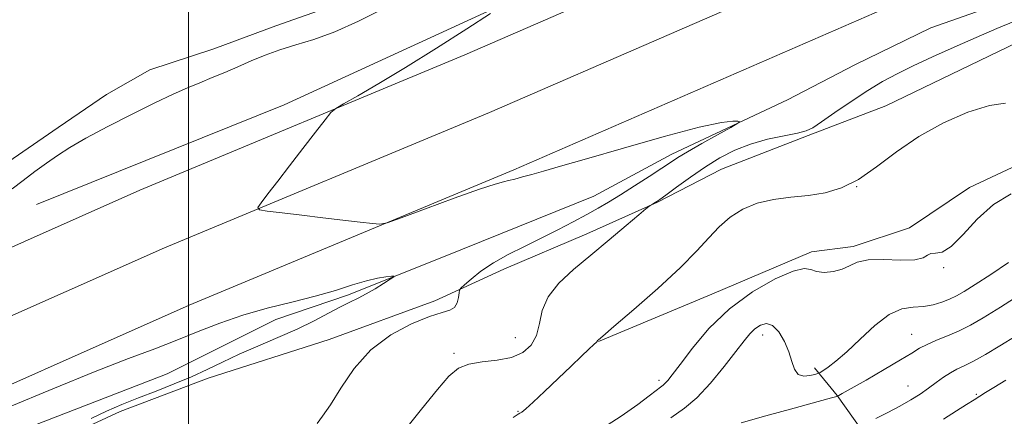
# Model space of a CAD drawing. Extents: x 2124800 to 2127700, y 307300 to 310200.
# Drawn here: x 2125966 to 2126166, y 307655 to 307736 of the extents above; entities that cross this region are included whole.
import ezdxf

# ---------------------------------------------------------------- set-up
doc = ezdxf.new("R2010")
doc.units = 0
doc.header["$MEASUREMENT"] = 0
doc.linetypes.add('rvrstm', pattern=[117.1, 50, -3.9, 0.5, -3.9, 0.5, -3.9, 0.5, -3.9, 50])
for name, color, linetype, lineweight in [('BREAKLINE DTM HARD', 7, 'Continuous', 0), ('CONTOUR INDEX', 41, 'Continuous', 13), ('CONTOUR INTERMEDIATE', 44, 'Continuous', 0), ('CONTOUR INTERMEDIATE DEPRESSION', 44, 'Continuous', 0), ('GRID LINE', 7, 'Continuous', 0), ('MARSH - SWAMP OUTLINE', 122, 'rvrstm', 0), ('SPOT ELEVATION DTM', 2, 'Continuous', 13)]:
    doc.layers.add(name, color=color, linetype=linetype, lineweight=lineweight)

msp = doc.modelspace()

# ---------------------------------------------------------------- linework, layer by layer
at = {"layer": 'BREAKLINE DTM HARD'}
for points in [[(2125795.68, 307618, 808.91), (2125858.18, 307645.77, 809.12), (2125930.5, 307674.46, 809.16), (2125990.01, 307700.92, 809.62), (2126056.38, 307728.54, 810.26), (2126129.57, 307760.34, 811.56), (2126194.96, 307789.97, 812.41), (2126259.99, 307821.01, 813.58), (2126333.88, 307857.77, 815.77), (2126406.24, 307894.82, 817.61), (2126496.72, 307945.43, 821.04), (2126556.9, 307978.25, 823.66), (2126619.94, 308014.3, 827.02)], [(2125801.04, 307606.43, 809.11), (2125863.12, 307634.01, 809.32), (2125935.44, 307662.7, 809.36), (2125995.05, 307689.21, 809.82), (2126061.37, 307716.81, 810.46), (2126134.74, 307748.69, 811.76), (2126200.34, 307778.41, 812.61), (2126265.58, 307809.55, 813.78), (2126339.62, 307846.39, 815.97), (2126412.25, 307883.57, 817.81), (2126503.2, 307933.59, 821.24), (2126563.48, 307966.46, 823.86), (2126626.56, 308002.53, 827.22)], [(2125806.4, 307594.86, 808.91), (2125868.06, 307622.25, 809.12), (2125940.38, 307650.94, 809.16), (2126000.09, 307677.5, 809.62), (2126066.36, 307705.08, 810.26), (2126139.91, 307737.04, 811.56), (2126205.72, 307766.85, 812.41), (2126271.17, 307798.09, 813.58), (2126345.36, 307835.01, 815.77), (2126418.17, 307872.28, 817.61), (2126509.68, 307921.75, 821.04), (2126570.06, 307954.67, 823.66), (2126633.18, 307990.76, 827.02)], [(2125968.92, 307698.01, 808.95), (2126019.47, 307718.36, 809.56), (2126072.72, 307742.8, 810.07), (2126116.48, 307762.43, 810.85), (2126138.87, 307772.76, 810.85), (2126163.96, 307784.47, 811.29)], [(2125832.25, 307597.51, 806.98), (2125854.46, 307608.95, 806.73), (2125869.98, 307615.75, 806.56), (2125885.51, 307620.09, 806.17), (2125897.87, 307623.69, 806.03), (2125920.45, 307632.31, 806.1), (2125943.37, 307642.69, 806.2), (2125967.01, 307652.37, 806.24), (2125995.59, 307663.49, 806.52), (2126017.8, 307674.58, 806.84), (2126032.62, 307679.62, 807.65), (2126055.91, 307688.94, 808.5), (2126082.72, 307699.7, 808.93), (2126098.58, 307708.28, 809.49), (2126122.21, 307719.37, 810.34), (2126135.96, 307726.52, 810.45), (2126151.48, 307734.03, 810.55), (2126176.89, 307743.02, 810.84)], [(2126169.08, 307731.05, 813.21), (2126142.28, 307718.17, 813.35), (2126126.4, 307712.07, 812.18), (2126108.76, 307705.25, 813.07), (2126095.71, 307698.46, 812.08), (2126081.25, 307692.01, 811.44), (2126064.32, 307684.84, 810.77), (2126050.21, 307678.4, 809.57), (2126028.69, 307670.5, 809.32), (2126003.98, 307662.58, 808.75), (2125985.99, 307655.76, 808.79), (2125971.18, 307648.95, 808.05), (2125946.5, 307636.09, 808.3), (2125925.68, 307628.54, 808.4), (2125906.62, 307622.78, 808.4), (2125904.15, 307621.35, 808.54), (2125884.05, 307612.39, 808.12), (2125864.98, 307606.98, 808.83), (2125852.99, 307601.26, 809.11), (2125842.78, 307594.48, 809), (2125835.38, 307589.84, 808.3)], [(2126083.67, 307670.09, 814.04), (2126106.74, 307679.75, 815.13), (2126127.1, 307688.36, 815.64), (2126135.59, 307689.43, 815.61), (2126147.13, 307693.24, 815.88), (2126159.33, 307701.47, 815.27), (2126172.56, 307707.66, 814.62), (2126185.11, 307713.52, 814.66), (2126200.72, 307719.05, 815.85), (2126218.04, 307722.54, 817.38), (2126240.81, 307725.05, 818.43), (2126254.75, 307726.15, 821.63)], [(2126176.83, 307610.87, 840.44), (2126154.1, 307628.78, 829.05), (2126142.34, 307644.97, 824.45), (2126132.36, 307659.06, 819.96), (2126127.73, 307664.69, 817.52)]]:
    msp.add_polyline3d(points, dxfattribs=at)
at = {"layer": 'CONTOUR INDEX', "flags": 128}
for points, elevation in [([(2126061.621, 307736.998), (2126056.767, 307733.869), (2126050.579, 307729.922), (2126044.252, 307725.967), (2126038.803, 307722.683), (2126034.548, 307720.211), (2126031.626, 307718.559), (2126030.014, 307717.613), (2126029.041, 307716.772), (2126027.871, 307715.316), (2126025.884, 307712.742), (2126023.315, 307709.414), (2126020.613, 307705.915), (2126018.174, 307702.758), (2126016.184, 307700.182), (2126014.775, 307698.36), (2126014.107, 307697.373), (2126014.439, 307696.94), (2126016.054, 307696.691), (2126019.087, 307696.328), (2126023.073, 307695.85), (2126027.398, 307695.33), (2126031.493, 307694.837), (2126034.973, 307694.416), (2126037.5, 307694.11), (2126039.009, 307693.999), (2126040.53, 307694.312), (2126043.365, 307695.32), (2126048.321, 307697.14), (2126054.217, 307699.287), (2126059.375, 307701.124), (2126062.549, 307702.181), (2126064.221, 307702.651), (2126065.304, 307702.892), (2126066.559, 307703.203), (2126068.141, 307703.631), (2126070.048, 307704.162), (2126072.411, 307704.822), (2126075.875, 307705.804), (2126081.213, 307707.339), (2126088.755, 307709.519), (2126097.043, 307711.865), (2126104.175, 307713.76), (2126108.71, 307714.749), (2126111.059, 307715.04), (2126112.092, 307715.006), (2126112.482, 307714.912), (2126112.105, 307714.587), (2126110.637, 307713.753), (2126107.953, 307712.257), (2126104.723, 307710.442), (2126101.816, 307708.779), (2126099.833, 307707.589), (2126098.315, 307706.607), (2126096.537, 307705.419), (2126093.986, 307703.742), (2126090.994, 307701.808), (2126088.106, 307699.981), (2126085.71, 307698.519), (2126083.561, 307697.276), (2126081.254, 307696.004), (2126078.484, 307694.514), (2126075.323, 307692.857), (2126071.94, 307691.148), (2126068.506, 307689.471), (2126065.197, 307687.809), (2126062.193, 307686.115), (2126059.653, 307684.389), (2126057.666, 307682.817), (2126056.3, 307681.628), (2126055.57, 307680.953), (2126055.283, 307680.523), (2126055.195, 307679.97), (2126055.082, 307679.042), (2126054.81, 307677.947), (2126054.27, 307677.013), (2126053.321, 307676.444), (2126051.705, 307675.958), (2126049.132, 307675.154), (2126045.477, 307673.686), (2126041.263, 307671.442), (2126037.177, 307668.368), (2126033.773, 307664.539), (2126031.068, 307660.552), (2126028.951, 307657.132), (2126027.328, 307654.814), (2126026.198, 307653.364)], 810), ([(2126170.201, 307679.983), (2126165.645, 307677.091), (2126162.167, 307674.924), (2126159.527, 307673.386), (2126157.225, 307672.222), (2126154.884, 307671.218), (2126152.621, 307670.314), (2126150.679, 307669.492), (2126149.153, 307668.694), (2126147.563, 307667.712), (2126145.281, 307666.298), (2126141.948, 307664.333), (2126138.257, 307662.212), (2126135.169, 307660.457), (2126133.397, 307659.457), (2126132.68, 307659.056), (2126132.512, 307658.966), (2126132.467, 307658.944), (2126132.444, 307658.934), (2126132.426, 307658.929), (2126132.253, 307658.882), (2126131.214, 307658.596), (2126128.459, 307657.837), (2126123.559, 307656.485), (2126117.769, 307654.886), (2126112.767, 307653.501)], 820)]:
    msp.add_lwpolyline(points, dxfattribs=dict(at, elevation=elevation))
at = {"layer": 'CONTOUR INTERMEDIATE', "flags": 128}
for points, elevation in [([(2126039.717, 307737.956), (2126034.691, 307735.389), (2126029.8, 307733.215), (2126025.546, 307731.67), (2126021.879, 307730.557), (2126018.615, 307729.573), (2126015.592, 307728.479), (2126012.741, 307727.295), (2126010.016, 307726.103), (2126007.376, 307724.973), (2126004.802, 307723.898), (2126002.28, 307722.857), (2125999.732, 307721.793), (2125996.817, 307720.51), (2125993.13, 307718.779), (2125988.474, 307716.477), (2125983.491, 307713.92), (2125979.034, 307711.533), (2125975.718, 307709.623), (2125973.222, 307708.029), (2125970.993, 307706.47), (2125968.609, 307704.743), (2125966.197, 307702.944), (2125964.017, 307701.245)], 808), ([(2126168.712, 307735.49), (2126164.912, 307733.891), (2126160.68, 307732.1), (2126156.214, 307730.136), (2126151.832, 307728.141), (2126147.879, 307726.288), (2126144.573, 307724.674), (2126141.615, 307723.094), (2126138.577, 307721.27), (2126135.196, 307719.043), (2126131.868, 307716.752), (2126129.151, 307714.856), (2126127.382, 307713.683), (2126126.002, 307713.035), (2126124.231, 307712.582), (2126121.505, 307712.041), (2126118.133, 307711.314), (2126114.639, 307710.346), (2126111.43, 307709.094), (2126108.432, 307707.546), (2126105.45, 307705.695), (2126102.391, 307703.599), (2126099.564, 307701.562), (2126097.382, 307699.95), (2126096.122, 307699.021), (2126095.526, 307698.598), (2126095.204, 307698.397), (2126094.844, 307698.189), (2126094.461, 307697.971), (2126094.149, 307697.793), (2126093.901, 307697.631), (2126093.313, 307697.147), (2126091.881, 307695.926), (2126089.272, 307693.702), (2126085.837, 307690.797), (2126082.098, 307687.683), (2126078.542, 307684.736), (2126075.518, 307681.939), (2126073.341, 307679.181), (2126072.176, 307676.397), (2126071.589, 307673.715), (2126070.994, 307671.309), (2126069.903, 307669.329), (2126068.199, 307667.821), (2126065.86, 307666.806), (2126062.951, 307666.251), (2126059.881, 307665.904), (2126057.143, 307665.461), (2126055.044, 307664.608), (2126053.129, 307663.002), (2126050.756, 307660.292), (2126047.486, 307656.3), (2126043.699, 307651.54)], 812), ([(2126166.671, 307718.71), (2126163.408, 307718.214), (2126159.04, 307716.845), (2126154.018, 307714.676), (2126148.98, 307711.904), (2126144.433, 307708.767), (2126140.378, 307705.685), (2126136.69, 307703.119), (2126133.238, 307701.411), (2126129.879, 307700.415), (2126126.467, 307699.864), (2126122.912, 307699.493), (2126119.365, 307699.057), (2126116.034, 307698.315), (2126113.084, 307697.084), (2126110.504, 307695.426), (2126108.24, 307693.462), (2126106.147, 307691.247), (2126103.717, 307688.569), (2126100.349, 307685.149), (2126095.747, 307680.909), (2126090.817, 307676.584), (2126086.77, 307673.11), (2126084.497, 307671.17), (2126083.626, 307670.421), (2126083.467, 307670.268), (2126083.418, 307670.189), (2126083.217, 307669.964), (2126082.692, 307669.448), (2126081.69, 307668.51), (2126080.15, 307667.07), (2126078.028, 307665.061), (2126075.379, 307662.516), (2126072.632, 307659.876), (2126070.314, 307657.682), (2126068.816, 307656.337), (2126067.997, 307655.685), (2126067.579, 307655.429), (2126067.214, 307655.229), (2126066.251, 307654.558)], 814), ([(2126167.88, 307700.168), (2126164.266, 307698.02), (2126160.944, 307695.038), (2126158.028, 307691.888), (2126155.607, 307689.446), (2126153.744, 307688.323), (2126152.388, 307688.088), (2126151.463, 307688.043), (2126150.807, 307687.663), (2126149.912, 307687.108), (2126148.185, 307686.703), (2126145.276, 307686.669), (2126141.807, 307686.783), (2126138.643, 307686.717), (2126136.417, 307686.237), (2126134.827, 307685.511), (2126133.342, 307684.804), (2126131.573, 307684.34), (2126129.72, 307684.176), (2126128.126, 307684.331), (2126126.951, 307684.732), (2126125.614, 307684.945), (2126123.353, 307684.447), (2126119.659, 307682.835), (2126115.061, 307680.191), (2126110.345, 307676.717), (2126106.181, 307672.691), (2126102.792, 307668.698), (2126100.285, 307665.399), (2126098.699, 307663.278), (2126097.796, 307662.122), (2126097.27, 307661.54), (2126096.831, 307661.17), (2126096.265, 307660.761), (2126095.376, 307660.091), (2126093.945, 307658.957), (2126091.671, 307657.242), (2126088.231, 307654.846), (2126083.51, 307651.804)], 816), ([(2126167.326, 307686.193), (2126163.702, 307683.753), (2126160.494, 307681.692), (2126158.246, 307680.285), (2126156.676, 307679.378), (2126155.298, 307678.714), (2126153.717, 307678.094), (2126151.907, 307677.563), (2126149.934, 307677.225), (2126147.836, 307677.081), (2126145.539, 307676.707), (2126142.942, 307675.574), (2126140.015, 307673.36), (2126137.02, 307670.577), (2126134.291, 307667.942), (2126132.103, 307666.026), (2126130.492, 307664.801), (2126129.432, 307664.092), (2126128.845, 307663.725), (2126128.425, 307663.535), (2126127.812, 307663.358), (2126126.764, 307663.11), (2126125.508, 307663.012), (2126124.388, 307663.368), (2126123.645, 307664.396), (2126123.103, 307665.991), (2126122.482, 307667.965), (2126121.571, 307670.095), (2126120.423, 307672.014), (2126119.159, 307673.319), (2126117.889, 307673.721), (2126116.675, 307673.396), (2126115.564, 307672.635), (2126114.545, 307671.631), (2126113.356, 307670.185), (2126111.671, 307668.001), (2126109.291, 307664.949), (2126106.502, 307661.575), (2126103.719, 307658.591), (2126101.173, 307656.442), (2126098.379, 307654.496)], 818), ([(2126168.863, 307671.252), (2126165.552, 307669.209), (2126162.602, 307667.45), (2126160.149, 307666.076), (2126158.268, 307665.131), (2126156.779, 307664.422), (2126155.439, 307663.702), (2126154.044, 307662.778), (2126152.552, 307661.685), (2126150.96, 307660.519), (2126149.25, 307659.35), (2126147.345, 307658.157), (2126145.151, 307656.899), (2126142.666, 307655.573), (2126140.253, 307654.338)], 822), ([(2126166.771, 307662.177), (2126164.302, 307660.679), (2126162.623, 307659.651), (2126161.439, 307658.914), (2126160.283, 307658.184), (2126158.754, 307657.218), (2126156.702, 307655.921), (2126154.04, 307654.234)], 824)]:
    msp.add_lwpolyline(points, dxfattribs=dict(at, elevation=elevation))
at = {"layer": 'CONTOUR INTERMEDIATE DEPRESSION', "elevation": 808, "flags": 128}
msp.add_lwpolyline([(2125963.108, 307656.601), (2125972.314, 307660.413), (2125980.94, 307663.918), (2125987.755, 307666.58), (2125993.074, 307668.592), (2125997.6, 307670.328), (2126001.944, 307672.083), (2126006.367, 307673.823), (2126011.037, 307675.436), (2126016.035, 307676.841), (2126021.084, 307678.099), (2126025.819, 307679.301), (2126029.94, 307680.503), (2126033.413, 307681.606), (2126036.271, 307682.473), (2126038.543, 307683.006), (2126040.239, 307683.275), (2126041.366, 307683.387), (2126041.92, 307683.412), (2126041.863, 307683.255), (2126041.146, 307682.781), (2126039.781, 307681.918), (2126038.031, 307680.843), (2126036.219, 307679.793), (2126034.569, 307678.931), (2126032.914, 307678.121), (2126030.984, 307677.151), (2126028.56, 307675.862), (2126025.605, 307674.313), (2126022.13, 307672.615), (2126018.204, 307670.868), (2126014.133, 307669.131), (2126010.28, 307667.454), (2126006.894, 307665.871), (2126003.763, 307664.359), (2126000.562, 307662.881), (2125997.055, 307661.41), (2125993.38, 307659.963), (2125989.765, 307658.566), (2125986.387, 307657.226), (2125983.208, 307655.866), (2125980.139, 307654.389)], dxfattribs=at)
at = {"layer": 'GRID LINE', "flags": 128}
msp.add_lwpolyline([(2126000, 310000), (2126000, 307500)], dxfattribs=at)
at = {"layer": 'MARSH - SWAMP OUTLINE'}
msp.add_polyline3d([(2126034.05, 307740.22, 807.08), (2126017.81, 307734.47, 807.37), (2126005.11, 307729.8, 807.22), (2125992.05, 307725.48, 807.08), (2125983.24, 307720.48, 807.26), (2125973.38, 307713.71, 807.26), (2125958.23, 307703.37, 807.15), (2125943.78, 307695.86, 807.05), (2125930.02, 307689.77, 807.08), (2125919.09, 307684.76, 807.19), (2125916.97, 307683.69, 807.08), (2125903.91, 307680.08, 807.12), (2125887.65, 307679.28, 807.01), (2125877.75, 307679.22, 806.87), (2125863.98, 307676.31, 806.59), (2125856.93, 307672.39, 806.45), (2125847.41, 307666.67, 806.38), (2125835.4, 307664.84, 806.41)], dxfattribs=at)
at = {"layer": 'SPOT ELEVATION DTM'}
for p in [(2126136.33, 307701.65, 814), (2126154.1, 307685.1, 816.1), (2126066.68, 307670.87, 811.1), (2126117.13, 307671.41, 818.6), (2126147.54, 307671.52, 819.2), (2126054.12, 307667.68, 811.7), (2126095.98, 307662.13, 815.6), (2126146.83, 307661.01, 821.2), (2126160.75, 307659.32, 823.8), (2126067.19, 307655.83, 813.9)]:
    msp.add_point(p, dxfattribs=at)

doc.saveas('drawing.dxf')
